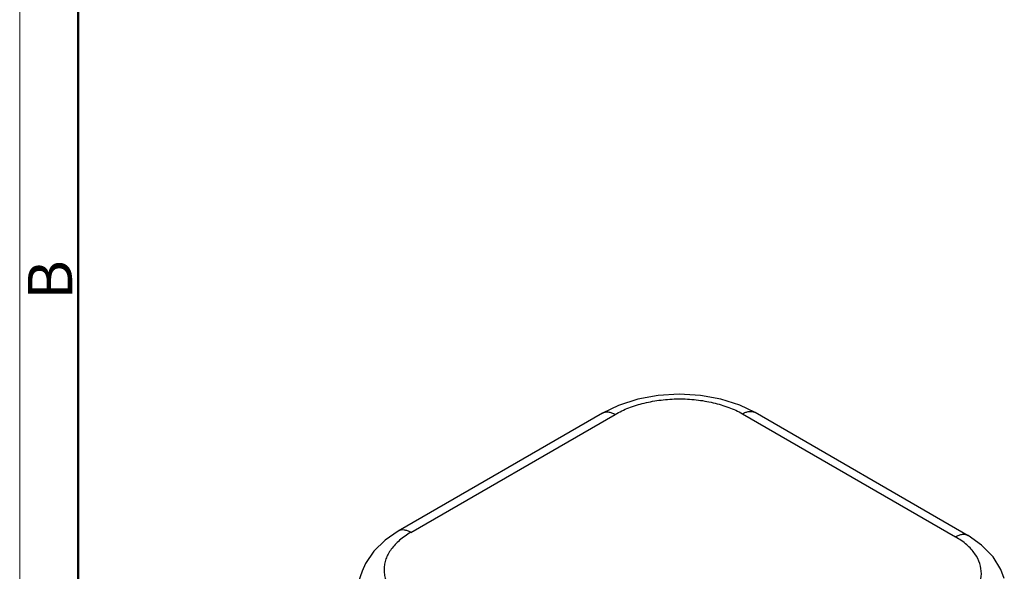
# Model space of a CAD drawing. Units: millimetres. Extents: x 1139 to 1436, y 537 to 747.
# Drawn here: x 1139 to 1198, y 597 to 630 of the extents above; entities that cross this region are included whole.
import ezdxf

# ---------------------------------------------------------------- set-up
doc = ezdxf.new("R2010")
doc.units = ezdxf.units.MM
doc.header["$LTSCALE"] = 65.395
doc.layers.get('0').update_dxf_attribs({"linetype": 'CONTINUOUS', "lineweight": 30})
doc.layers.add('Dim', color=3, linetype='CONTINUOUS', lineweight=15)
doc.layers.add('图框', color=7, linetype='CONTINUOUS', lineweight=20)
doc.styles.add('Romans字体', font='romans.shx', dxfattribs={"width": 0.75})

# ---------------------------------------------------------------- blocks, each defined once
blk = doc.blocks.new('A4图框-NEW')
at = {"layer": '图框', "color": 1, "lineweight": 18}
blk.add_line((833.413, 690.535), (833.413, 480.535), dxfattribs=at)
at = {"layer": '图框', "lineweight": 50}
blk.add_line((836.913, 484.018), (836.913, 675.021), dxfattribs=at)
at = {"layer": '图框', "color": 6, "insert": (833.904, 556.375), "char_height": 2.652, "width": 2.55791, "attachment_point": 1, "rotation": 90, "style": 'Romans字体'}
blk.add_mtext('B', dxfattribs=at)

msp = doc.modelspace()

# ---------------------------------------------------------------- linework, layer by layer
for p, q in [((1173.566, 606.143), (1161.349, 599.089)), ((1162.099, 599.015), (1174.316, 606.069)), ((1181.935, 606.101), (1194.675, 598.746)), ((1195.425, 598.82), (1182.685, 606.175)), ((1161.35, 599.09), (1161.349, 599.089)), ((1159.197, 596.697), (1151.394, 574.792))]:
    msp.add_line(p, q)
for points in [[(1182.686, 606.175), (1181.767, 606.618), (1180.634, 606.979), (1179.418, 607.196), (1178.158, 607.268), (1176.894, 607.192), (1175.667, 606.969), (1174.517, 606.601), (1173.566, 606.143)], [(1161.35, 599.089), (1160.576, 598.561), (1159.889, 597.889), (1159.395, 597.152), (1159.195, 596.692)], [(1197.592, 596.26), (1197.391, 596.8), (1196.918, 597.562), (1196.23, 598.262), (1195.424, 598.821)]]:
    msp.add_lwpolyline(points)
msp.add_arc((1182.436, 605.743), 0.499, 60.01967, 64.38985)
for points, knots in [([(1174.316, 606.069), (1174.577, 606.219), (1175.147, 606.483), (1176.073, 606.766), (1177.075, 606.946), (1178.117, 607.013), (1179.161, 606.958), (1180.168, 606.789), (1181.1, 606.514), (1181.674, 606.252), (1181.935, 606.101)], [0, 0, 0, 0, 0.114142, 0.237142, 0.366465, 0.499297, 0.632301, 0.762084, 0.885606, 1, 1, 1, 1]), ([(1173.566, 606.143), (1173.616, 606.171), (1173.729, 606.213), (1173.918, 606.217), (1174.119, 606.169), (1174.25, 606.107), (1174.316, 606.069)], [0, 0, 0, 0, 0.217759, 0.450879, 0.710287, 1, 1, 1, 1]), ([(1181.935, 606.101), (1181.998, 606.137), (1182.122, 606.197), (1182.312, 606.246), (1182.492, 606.249), (1182.602, 606.217), (1182.651, 606.193)], [0, 0, 0, 0, 0.288158, 0.547835, 0.782135, 1, 1, 1, 1]), ([(1162.099, 599.015), (1161.863, 598.879), (1161.532, 598.65), (1161.155, 598.293), (1160.925, 598.018), (1160.741, 597.73), (1160.607, 597.433), (1160.523, 597.129), (1160.49, 596.821), (1160.511, 596.513), (1160.61, 596.099), (1160.875, 595.589), (1161.38, 595.048), (1161.807, 594.752), (1162.043, 594.616)], [0, 0, 0, 0, 0.144848, 0.211705, 0.27497, 0.334954, 0.392202, 0.447463, 0.501618, 0.555663, 0.610622, 0.726523, 0.855442, 1, 1, 1, 1]), ([(1162.099, 599.015), (1162.036, 599.051), (1161.909, 599.113), (1161.71, 599.163), (1161.518, 599.161), (1161.401, 599.119), (1161.35, 599.089)], [0, 0, 0, 0, 0.276698, 0.536226, 0.775712, 1, 1, 1, 1]), ([(1195.424, 598.821), (1195.373, 598.851), (1195.254, 598.892), (1195.06, 598.894), (1194.863, 598.842), (1194.737, 598.782), (1194.675, 598.746)], [0, 0, 0, 0, 0.228201, 0.469347, 0.727723, 1, 1, 1, 1]), ([(1194.619, 594.347), (1194.855, 594.484), (1195.285, 594.779), (1195.801, 595.316), (1196.131, 595.91), (1196.255, 596.54), (1196.156, 597.173), (1195.844, 597.773), (1195.337, 598.314), (1194.911, 598.61), (1194.675, 598.746)], [0, 0, 0, 0, 0.145098, 0.275154, 0.392204, 0.501389, 0.610141, 0.726161, 0.855279, 1, 1, 1, 1])]:
    msp.add_open_spline(points, degree=3, knots=knots)

# ---------------------------------------------------------------- block references
at = {"layer": 'Dim'}
msp.add_blockref('A4图框-NEW', (305.298, 56.533), dxfattribs=at)

doc.saveas('drawing.dxf')
